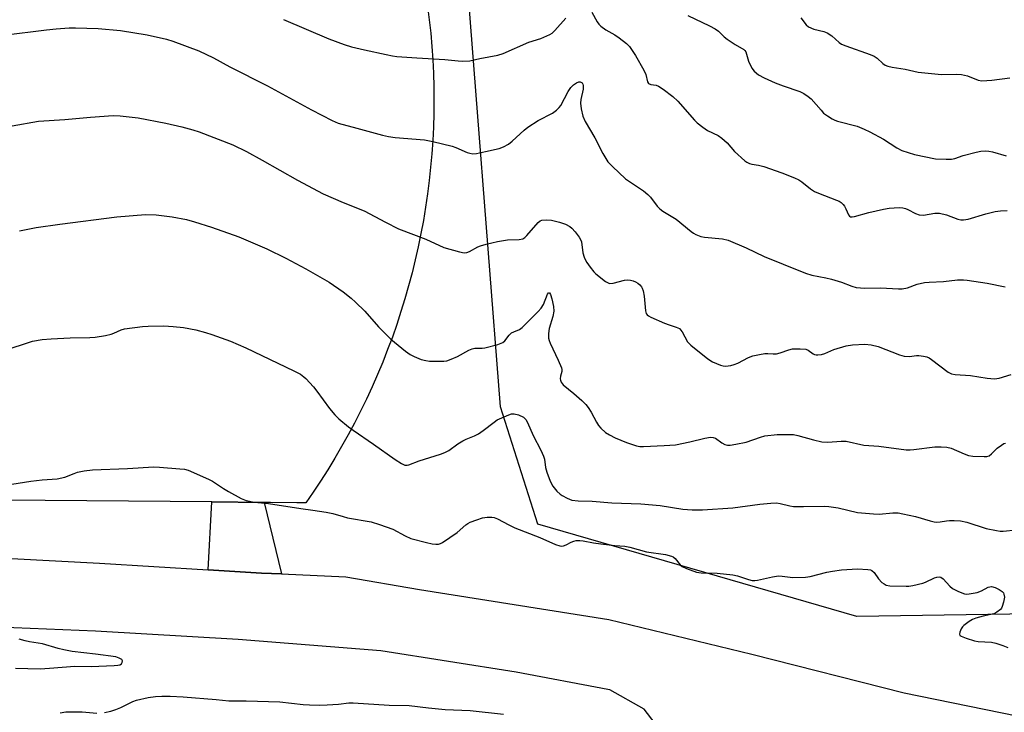
# Model space of a CAD drawing. Units: inches. Extents: x 1237767 to 1243767, y 537455 to 541455.
# Drawn here: x 1240570 to 1240874, y 539091 to 539305 of the extents above; entities that cross this region are included whole.
import ezdxf

# ---------------------------------------------------------------- set-up
doc = ezdxf.new("R2010")
doc.units = ezdxf.units.IN
doc.header["$MEASUREMENT"] = 0
for name, color, linetype in [('NTRL-Pasture Land', 2, 'Continuous'), ('NTRL-Trees', 3, 'Continuous'), ('TRANS-Driveway', 251, 'Continuous'), ('TRANS-Road', 130, 'Continuous'), ('Undefined', 1, 'Continuous')]:
    doc.layers.add(name, color=color, linetype=linetype)

msp = doc.modelspace()

# ---------------------------------------------------------------- linework, layer by layer
at = {"layer": 'NTRL-Pasture Land'}
msp.add_lwpolyline([(1240695.67, 539309.22), (1240696.19, 539305.1), (1240696.63, 539300.97), (1240696.99, 539296.83), (1240697.27, 539292.69), (1240697.46, 539288.54), (1240697.58, 539284.38), (1240697.62, 539280.23), (1240697.58, 539276.08), (1240697.46, 539271.92), (1240697.26, 539267.77), (1240696.98, 539263.63), (1240696.62, 539259.49), (1240696.18, 539255.36), (1240695.66, 539251.24), (1240695.06, 539247.13), (1240694.39, 539243.03), (1240693.63, 539238.94), (1240692.79, 539234.87), (1240691.88, 539230.82), (1240690.89, 539226.79), (1240689.82, 539222.77), (1240688.68, 539218.78), (1240687.45, 539214.81), (1240686.15, 539210.86), (1240684.78, 539206.94), (1240683.33, 539203.05), (1240681.81, 539199.18), (1240680.21, 539195.35), (1240678.54, 539191.55), (1240676.79, 539187.78), (1240674.97, 539184.04), (1240673.09, 539180.34), (1240671.13, 539176.68), (1240669.1, 539173.05), (1240667, 539169.47), (1240664.83, 539165.92), (1240662.59, 539162.42), (1240660.29, 539158.96), (1240658.03, 539155.7), (1240657.97, 539155.7), (1240655.31, 539155.72), (1240647.09, 539155.79), (1240645.2, 539155.8), (1240628.98, 539155.93), (1240307.12, 539158.53)], dxfattribs=at)
at = {"layer": 'NTRL-Trees'}
msp.add_lwpolyline([(1241024.18, 539123.49), (1240828.35, 539120.46), (1240729.75, 539149.06), (1240718.2, 539185.35), (1240706.76, 539332.11), (1240689.08, 539383.66), (1240642.32, 539414.63), (1240606.03, 539418.85), (1240484.73, 539409.37), (1240409.1, 539411), (1240394.46, 539442.71), (1240410.73, 539490.7), (1240461.96, 539527.29), (1240486.36, 539567.96)], dxfattribs=at)
at = {"layer": 'TRANS-Driveway'}
msp.add_lwpolyline([(1240650.53, 539133.66), (1240644.39, 539133.92), (1240627.82, 539134.96), (1240628.98, 539155.93), (1240645.2, 539155.8)], close=True, dxfattribs=at)
at = {"layer": 'TRANS-Road'}
for points in [[(1239935.31, 539212.81, 0), (1239987.44, 539197.77, 0), (1240078.96, 539175.53, 0), (1240153.36, 539157.98, 0), (1240176.03, 539153.43, 0), (1240206.93, 539147.83, 0), (1240249.13, 539144.87, 0), (1240280.74, 539144.31, 0), (1240322.84, 539145.58, 0), (1240361.21, 539145.85, 0), (1240416.05, 539147.7, 0), (1240473.7, 539144.23, 0), (1240539.81, 539139.89, 0), (1240594.31, 539137.05, 0), (1240627.82, 539134.96, 0), (1240644.39, 539133.92, 0), (1240650.53, 539133.66, 0), (1240670.42, 539132.81, 0), (1240693.12, 539128.91, 0), (1240751.64, 539119.59, 0), (1240795.83, 539108.89, 0), (1240842.97, 539096.93, 0), (1240892.97, 539086.69, 0)], [(1240768.38, 539084.33, 0), (1240762.6, 539091.88, 0), (1240751.95, 539097.85, 0), (1240751.42, 539097.98, 0), (1240723.04, 539103.31, 0), (1240681.19, 539109.88, 0), (1240637.14, 539113.37, 0), (1240593.05, 539115.97, 0), (1240547.52, 539117.84, 0), (1240499.6, 539120.34, 0), (1240448.12, 539125.08, 0), (1240397.1, 539126.31, 0), (1240366.3, 539126.59, 0), (1240283.86, 539123.69, 0), (1240246.97, 539123.97, 0), (1240213.6, 539125.06, 0), (1240184.95, 539130.94, 0), (1240149.14, 539138.41, 0), (1240045.59, 539162.36, 0), (1239944.64, 539188.48, 0)]]:
    msp.add_polyline3d(points, dxfattribs=at)
at = {"layer": 'Undefined'}
for points, elevation in [([(1240746.43, 539307.47), (1240748.08, 539304.46), (1240748.6, 539303.75), (1240749.2, 539303.15), (1240750.78, 539301.96), (1240753.52, 539300.39), (1240754.91, 539299.49), (1240757.14, 539297.74), (1240758.07, 539296.81), (1240758.73, 539295.94), (1240759.97, 539294.05), (1240762.51, 539289.47), (1240763.08, 539288.15), (1240763.65, 539285.89), (1240763.99, 539285.37), (1240764.63, 539285.11), (1240766.3, 539284.87), (1240767.06, 539284.54), (1240768.49, 539283.6), (1240771.49, 539281.36), (1240772.97, 539279.93), (1240778.21, 539274.03), (1240778.99, 539273.26), (1240780.77, 539271.83), (1240782.16, 539270.86), (1240785.47, 539269.26), (1240786.63, 539268.52), (1240788.22, 539267.02), (1240790.51, 539264.36), (1240793.7, 539261.5), (1240794.38, 539261.01), (1240795.13, 539260.65), (1240795.91, 539260.46), (1240797.96, 539260.16), (1240799.62, 539259.69), (1240805.17, 539257.72), (1240809.02, 539256.22), (1240810.36, 539255.62), (1240811.33, 539255), (1240814.06, 539252.82), (1240815.27, 539251.98), (1240816.52, 539251.42), (1240822.06, 539249.31), (1240822.83, 539248.96), (1240823.53, 539248.53), (1240824.1, 539248), (1240824.56, 539247.39), (1240824.96, 539246.66), (1240825.74, 539244.8), (1240826.03, 539244.39), (1240826.4, 539244.16), (1240826.85, 539244.11), (1240827.57, 539244.23), (1240832.01, 539245.48), (1240836.57, 539246.54), (1240838.28, 539246.78), (1240841.4, 539247.03), (1240842.52, 539246.97), (1240843.34, 539246.76), (1240844.14, 539246.4), (1240846.47, 539245.13), (1240847.55, 539244.75), (1240848.97, 539244.7), (1240852.46, 539245.26), (1240853.88, 539245.25), (1240856.08, 539244.8), (1240859.58, 539243.41), (1240860.44, 539243.25), (1240861.32, 539243.19), (1240862.74, 539243.37), (1240868.24, 539245.03), (1240871.08, 539245.74), (1240872.78, 539246.02), (1240874.74, 539246.12)], 386), ([(1240651.11, 539305.22), (1240665.2, 539299.24), (1240669.91, 539297.43), (1240672.16, 539296.73), (1240676.13, 539295.77), (1240682.84, 539294.31), (1240684.78, 539293.94), (1240686.21, 539293.77), (1240692.31, 539293.28), (1240700.98, 539292.78), (1240705.13, 539292.34), (1240706.61, 539292.27), (1240708.69, 539292.43), (1240711.81, 539293.16), (1240717.38, 539294.11), (1240718.99, 539294.68), (1240726.97, 539298.17), (1240730.71, 539299.34), (1240733.45, 539300.51), (1240734.17, 539300.99), (1240734.99, 539301.75), (1240738.42, 539305.55)], 386), ([(1240776.12, 539306.42), (1240782.81, 539303.26), (1240784.59, 539302.31), (1240785.61, 539301.52), (1240787.31, 539299.84), (1240788.23, 539299.11), (1240790.69, 539297.47), (1240793.39, 539295.93), (1240793.75, 539295.57), (1240794, 539295.15), (1240794.89, 539292.26), (1240795.9, 539290.11), (1240796.61, 539289.18), (1240797.97, 539288.05), (1240799.72, 539287.08), (1240803.1, 539285.54), (1240805.53, 539284.61), (1240810.7, 539282.91), (1240811.98, 539282.3), (1240813.33, 539281.36), (1240814.17, 539280.63), (1240817.26, 539277.08), (1240818.07, 539276.25), (1240819.23, 539275.35), (1240820.7, 539274.41), (1240821.49, 539274.03), (1240822.31, 539273.76), (1240828.47, 539272.13), (1240830.55, 539271.3), (1240832.35, 539270.42), (1240836.52, 539268.18), (1240840.67, 539265.44), (1240842.21, 539264.65), (1240846.12, 539263.39), (1240852.67, 539262.07), (1240855.91, 539261.93), (1240857.62, 539262.02), (1240858.59, 539262.23), (1240861.23, 539263.07), (1240865.22, 539264.13), (1240866.65, 539264.42), (1240868.06, 539264.54), (1240869.17, 539264.49), (1240870.26, 539264.28), (1240874.44, 539262.99)], 384), ([(1240810.98, 539305.7), (1240812.64, 539303.55), (1240813.44, 539302.88), (1240815.02, 539302.23), (1240818.18, 539301.45), (1240819.2, 539301.07), (1240820.56, 539300.1), (1240822.9, 539298.01), (1240823.63, 539297.57), (1240824.98, 539297.01), (1240832.41, 539294.38), (1240833.73, 539293.84), (1240834.66, 539293.2), (1240836.36, 539291.56), (1240837.1, 539291.1), (1240837.9, 539290.74), (1240839.29, 539290.4), (1240843.27, 539289.78), (1240847.31, 539288.88), (1240854.53, 539288.19), (1240859.22, 539288.25), (1240860.63, 539288.18), (1240862.54, 539287.71), (1240865.82, 539286.41), (1240866.92, 539286.25), (1240870.03, 539286.37), (1240875.66, 539287.11)], 382), ([(1240564.58, 539300.3), (1240577.93, 539301.98), (1240580.89, 539302.29), (1240584.89, 539302.55), (1240586.9, 539302.59), (1240593.85, 539302.43), (1240600.76, 539301.73), (1240609.05, 539300.47), (1240614.99, 539299.09), (1240616.96, 539298.51), (1240625.02, 539295.53), (1240629.49, 539293.31), (1240634.56, 539290.54), (1240646.18, 539284.7), (1240659.75, 539277.28), (1240666.23, 539273.91), (1240668.08, 539273.09), (1240673.79, 539271.6), (1240681.71, 539269.4), (1240683.63, 539268.95), (1240685.61, 539268.69), (1240694.71, 539267.92), (1240697.26, 539267.47), (1240703.24, 539266), (1240704.35, 539265.58), (1240707.91, 539264.03), (1240708.71, 539263.79), (1240709.66, 539263.67), (1240710.78, 539263.77), (1240713.58, 539264.31), (1240717.78, 539265.31), (1240719.14, 539265.78), (1240720.69, 539266.65), (1240721.83, 539267.57), (1240725.5, 539270.97), (1240726.64, 539271.89), (1240729.85, 539273.92), (1240734.3, 539276.24), (1240735.48, 539277.08), (1240736.32, 539277.91), (1240736.8, 539278.59), (1240739.15, 539282.92), (1240739.94, 539284.14), (1240740.77, 539284.96), (1240741.68, 539285.63), (1240742.39, 539285.92), (1240742.86, 539285.9), (1240743.45, 539285.58), (1240743.67, 539285.19), (1240743.78, 539284.71), (1240743.73, 539283.6), (1240743.07, 539280.42), (1240742.94, 539279.28), (1240743.14, 539277.54), (1240743.67, 539275.25), (1240744.42, 539273.66), (1240747.4, 539268.53), (1240749.88, 539263.68), (1240750.76, 539262.14), (1240751.42, 539261.16), (1240752.81, 539259.68), (1240756.82, 539255.87), (1240762.41, 539252.13), (1240763.77, 539251.08), (1240764.55, 539250.19), (1240766.63, 539247.39), (1240767.4, 539246.6), (1240768.35, 539245.93), (1240772.46, 539243.45), (1240777.09, 539239.65), (1240777.82, 539239.12), (1240778.56, 539238.71), (1240780.13, 539238.1), (1240781.23, 539237.82), (1240786.77, 539237.31), (1240788.54, 539236.91), (1240794.17, 539234.54), (1240799.74, 539231.82), (1240805.57, 539229.52), (1240812.46, 539226.67), (1240814.4, 539226.08), (1240818.77, 539225.3), (1240820.49, 539224.89), (1240823.59, 539223.94), (1240826.78, 539222.64), (1240828.17, 539222.3), (1240830.78, 539222.05), (1240835.62, 539222.19), (1240841.16, 539221.85), (1240842.34, 539221.84), (1240844.02, 539222.15), (1240847.01, 539223.33), (1240849.27, 539223.81), (1240850.72, 539223.96), (1240855.12, 539224.14), (1240859.48, 539224.62), (1240861.31, 539224.68), (1240862.46, 539224.57), (1240868.62, 539223.61), (1240874.14, 539222.46)], 388), ([(1240567.28, 539272.29), (1240575.44, 539273.68), (1240583.55, 539274.21), (1240591.51, 539274.97), (1240598.45, 539275.43), (1240600.63, 539275.37), (1240606.21, 539274.73), (1240614.74, 539273.08), (1240619.69, 539271.99), (1240623.14, 539271.05), (1240625.12, 539270.42), (1240635.52, 539266.4), (1240639.73, 539264.37), (1240644.59, 539261.7), (1240655.42, 539255.51), (1240663.4, 539251.3), (1240669.59, 539248.6), (1240676.07, 539245.97), (1240682.66, 539242.45), (1240686.63, 539240.44), (1240695.15, 539237.27), (1240700.69, 539234.66), (1240705.58, 539233.31), (1240707.01, 539233.04), (1240707.83, 539233.11), (1240708.61, 539233.41), (1240711.16, 539234.82), (1240712.04, 539235.21), (1240713.75, 539235.71), (1240717.23, 539236.54), (1240720.37, 539236.98), (1240723.97, 539237.09), (1240725.06, 539237.37), (1240725.77, 539237.78), (1240726.37, 539238.34), (1240729.85, 539242.37), (1240730.5, 539242.91), (1240730.97, 539243.12), (1240732.3, 539243.24), (1240733.96, 539243.1), (1240736.41, 539242.52), (1240738.3, 539241.86), (1240739.6, 539241.17), (1240740.28, 539240.62), (1240741.28, 539239.51), (1240742.55, 539237.86), (1240742.93, 539237.15), (1240743.19, 539236.42), (1240743.7, 539233.04), (1240744.04, 539231.71), (1240744.33, 539230.95), (1240744.92, 539229.96), (1240745.96, 539228.55), (1240747.04, 539227.17), (1240747.65, 539226.54), (1240750.69, 539224.17), (1240751.43, 539223.74), (1240751.94, 539223.56), (1240753, 539223.61), (1240756.51, 539224.55), (1240757.49, 539224.67), (1240758.35, 539224.57), (1240759.2, 539224.35), (1240759.96, 539224.02), (1240760.64, 539223.6), (1240761.24, 539223.09), (1240761.74, 539222.49), (1240762, 539222.06), (1240762.3, 539221.28), (1240762.62, 539219.61), (1240763.03, 539215.02), (1240763.25, 539214.26), (1240763.53, 539213.85), (1240763.94, 539213.53), (1240764.68, 539213.12), (1240768.92, 539211.21), (1240770.28, 539210.69), (1240772.52, 539210.04), (1240773.52, 539209.56), (1240773.88, 539209.2), (1240774.34, 539208.55), (1240775.99, 539205.51), (1240776.99, 539204.47), (1240782.25, 539200.19), (1240783.77, 539199.32), (1240786.17, 539198.23), (1240786.98, 539198.02), (1240787.75, 539197.97), (1240788.53, 539198.01), (1240789.36, 539198.17), (1240790.45, 539198.48), (1240791.52, 539198.89), (1240794.87, 539200.65), (1240796.21, 539201.17), (1240798.2, 539201.59), (1240799.92, 539201.84), (1240800.78, 539201.86), (1240802.5, 539201.72), (1240803.52, 539201.79), (1240804.59, 539202.06), (1240807.3, 539203.04), (1240808.42, 539203.3), (1240810.79, 539203.35), (1240812.53, 539203.21), (1240813.29, 539202.93), (1240814.81, 539201.79), (1240815.28, 539201.53), (1240815.77, 539201.4), (1240816.29, 539201.4), (1240817.36, 539201.59), (1240818.44, 539201.9), (1240821.24, 539203.12), (1240825.04, 539204.27), (1240827.04, 539204.55), (1240830.83, 539204.75), (1240832.78, 539204.53), (1240834.96, 539204.04), (1240841.55, 539201.48), (1240842.94, 539201.07), (1240844.61, 539200.92), (1240846.73, 539201.21), (1240847.54, 539201.23), (1240848.89, 539201.08), (1240849.94, 539200.83), (1240850.69, 539200.48), (1240851.41, 539200), (1240856.53, 539196.12), (1240857.55, 539195.61), (1240858.67, 539195.33), (1240863.48, 539195.04), (1240868.61, 539194.19), (1240870.89, 539194.01), (1240872.31, 539194.26), (1240876, 539195.32)], 390), ([(1240569.6, 539239.82), (1240574.7, 539240.79), (1240582.06, 539241.84), (1240599.61, 539244.16), (1240608.54, 539244.82), (1240611.79, 539244.72), (1240616.74, 539244.15), (1240621.19, 539243.29), (1240623.68, 539242.6), (1240628.92, 539240.98), (1240637.33, 539237.99), (1240645.98, 539234.19), (1240651.87, 539231.33), (1240658.07, 539228.1), (1240665.22, 539223.91), (1240669.54, 539220.98), (1240672.09, 539218.95), (1240673.41, 539217.78), (1240676.26, 539214.91), (1240680.46, 539210.16), (1240682.84, 539207.71), (1240684.34, 539206.34), (1240688.88, 539202.6), (1240690.29, 539201.6), (1240691.52, 539200.9), (1240693.7, 539200.04), (1240695.11, 539199.65), (1240696.28, 539199.54), (1240699.84, 539199.46), (1240700.73, 539199.5), (1240701.59, 539199.64), (1240702.98, 539200.13), (1240704.9, 539200.98), (1240708.43, 539202.88), (1240709.45, 539203.33), (1240710.27, 539203.49), (1240712.54, 539203.47), (1240713.4, 539203.57), (1240717.35, 539204.67), (1240718.94, 539205.3), (1240719.56, 539205.81), (1240720.92, 539207.53), (1240721.65, 539208.22), (1240722.32, 539208.59), (1240724.04, 539209.26), (1240724.91, 539209.87), (1240729.86, 539214.81), (1240730.77, 539215.9), (1240731.51, 539217.06), (1240732.72, 539220.22), (1240733.08, 539220.61), (1240733.35, 539220.61), (1240733.7, 539220.14), (1240734.09, 539218.8), (1240734.57, 539216.43), (1240734.67, 539214.98), (1240734.42, 539213.3), (1240733.23, 539209.64), (1240733.03, 539208), (1240733.04, 539206.64), (1240733.23, 539205.84), (1240733.55, 539205.04), (1240736.04, 539199.81), (1240737.02, 539197.4), (1240737.13, 539196.87), (1240737.13, 539196.34), (1240736.78, 539194.81), (1240736.69, 539194.07), (1240736.72, 539193.59), (1240736.95, 539192.96), (1240737.57, 539192.18), (1240740.9, 539189.47), (1240743.29, 539187.34), (1240744.54, 539186.1), (1240745.27, 539185.16), (1240746.24, 539183.67), (1240747.87, 539180.6), (1240748.47, 539179.63), (1240749.21, 539178.79), (1240750.67, 539177.47), (1240751.84, 539176.67), (1240753.69, 539175.81), (1240757.19, 539174.31), (1240760.21, 539173.27), (1240761.27, 539173.12), (1240762.42, 539173.11), (1240768.81, 539173.37), (1240772.29, 539173.64), (1240776.67, 539174.54), (1240781.38, 539175.71), (1240783.12, 539175.96), (1240783.91, 539175.88), (1240784.61, 539175.64), (1240786.56, 539174.28), (1240787.55, 539173.75), (1240788.33, 539173.51), (1240789.18, 539173.5), (1240790.94, 539173.79), (1240794.16, 539174.47), (1240798.51, 539176.03), (1240799.89, 539176.39), (1240803.75, 539176.83), (1240807.6, 539176.84), (1240808.77, 539176.77), (1240810.12, 539176.53), (1240814.91, 539175.11), (1240817.47, 539174.56), (1240819.33, 539174.47), (1240823.52, 539174.74), (1240825, 539174.74), (1240830.51, 539173.52), (1240835.16, 539173.2), (1240843.6, 539172.06), (1240844.77, 539172.04), (1240845.94, 539172.13), (1240852.44, 539172.99), (1240854.44, 539173.01), (1240856.14, 539172.91), (1240857.52, 539172.55), (1240861.5, 539170.78), (1240862.8, 539170.33), (1240864.21, 539170.14), (1240867.65, 539169.97), (1240868.48, 539170.01), (1240869.21, 539170.23), (1240869.98, 539170.78), (1240871.75, 539172.54), (1240873.05, 539173.55), (1240873.79, 539173.98), (1240874.3, 539174.17)], 392), ([(1240564.47, 539202.73), (1240573.59, 539205.63), (1240576.53, 539206.15), (1240579.37, 539206.43), (1240585.17, 539206.66), (1240591.24, 539206.79), (1240592.97, 539206.92), (1240596.13, 539207.44), (1240597.84, 539207.81), (1240598.66, 539208.1), (1240601.02, 539209.15), (1240602.03, 539209.45), (1240607.59, 539210.2), (1240609.32, 539210.31), (1240614.19, 539210.41), (1240617.06, 539210.21), (1240620.24, 539209.86), (1240624.03, 539209.17), (1240627.07, 539208.4), (1240629, 539207.78), (1240634.71, 539205.71), (1240639.49, 539203.64), (1240654.38, 539196.5), (1240656.35, 539195.42), (1240657.46, 539194.66), (1240658.09, 539194.1), (1240660.4, 539191.53), (1240661.49, 539190.17), (1240665.31, 539184.85), (1240667.01, 539182.89), (1240668.28, 539181.67), (1240671.26, 539179.18), (1240672.68, 539178.1), (1240678.94, 539173.82), (1240685.68, 539169.05), (1240687.64, 539167.82), (1240688.64, 539167.37), (1240689.32, 539167.29), (1240689.84, 539167.4), (1240693.03, 539168.67), (1240699.68, 539170.71), (1240701, 539171.21), (1240702.19, 539171.9), (1240705.04, 539173.93), (1240706.55, 539174.89), (1240707.59, 539175.37), (1240710.21, 539176.39), (1240711.44, 539177.01), (1240712.82, 539178), (1240716.2, 539180.66), (1240717.16, 539181.3), (1240720.81, 539182.92), (1240721.61, 539183.17), (1240722.4, 539183.23), (1240723.74, 539182.87), (1240725.27, 539182.13), (1240726.02, 539181.42), (1240726.59, 539180.55), (1240728.31, 539176.47), (1240730.64, 539171.93), (1240731.5, 539170.07), (1240731.78, 539169.13), (1240732.16, 539166.62), (1240732.53, 539165.19), (1240733.53, 539162.37), (1240734.36, 539160.85), (1240735.57, 539159.26), (1240736.61, 539158.35), (1240737.31, 539157.89), (1240738.8, 539157.1), (1240740.29, 539156.54), (1240742.25, 539156.32), (1240746.55, 539156.22), (1240752.65, 539155.7), (1240761.59, 539155.4), (1240767.53, 539154.8), (1240774.57, 539153.7), (1240777.47, 539153.49), (1240780.68, 539153.5), (1240789.99, 539154.14), (1240798.32, 539155.26), (1240801.8, 539155.58), (1240803.54, 539155.64), (1240804.63, 539155.49), (1240807.6, 539154.73), (1240808.74, 539154.55), (1240811.89, 539154.51), (1240818.23, 539154.61), (1240819.67, 539154.53), (1240822.52, 539154.09), (1240828.57, 539152.73), (1240833.46, 539152.23), (1240835.19, 539152.17), (1240839.44, 539152.55), (1240841.11, 539152.55), (1240842.51, 539152.3), (1240846.44, 539151.41), (1240851.01, 539150.09), (1240852.24, 539149.81), (1240853.04, 539149.73), (1240854.11, 539149.75), (1240856.07, 539150.15), (1240856.93, 539150.25), (1240858.37, 539150.24), (1240860.39, 539150.11), (1240862.31, 539149.68), (1240868.26, 539147.73), (1240871.49, 539147.09), (1240872.67, 539146.94), (1240873.51, 539146.92), (1240877.57, 539147.33)], 394), ([(1240560.55, 539160.37), (1240573.07, 539162.41), (1240576.56, 539162.74), (1240581.22, 539163.05), (1240583.6, 539163.56), (1240586.45, 539164.78), (1240587.52, 539165.15), (1240589.52, 539165.55), (1240592.11, 539165.92), (1240602.91, 539166.26), (1240611.09, 539166.81), (1240612.86, 539166.74), (1240619.07, 539166.22), (1240620.53, 539166.05), (1240621.67, 539165.76), (1240627.91, 539163.02), (1240629.2, 539162.33), (1240632.63, 539160.11), (1240634.15, 539159.22), (1240638.01, 539157.06), (1240639.59, 539156.39), (1240642.03, 539155.83), (1240646.46, 539155.46), (1240656.5, 539153.91), (1240660.23, 539153.45), (1240664.36, 539152.78), (1240666.41, 539152.36), (1240669.54, 539151.4), (1240670.92, 539151.06), (1240678.23, 539149.75), (1240680.76, 539148.98), (1240684.93, 539147.55), (1240688.78, 539145.42), (1240690.52, 539144.65), (1240695.34, 539143.35), (1240697.06, 539143), (1240698.21, 539142.89), (1240699.06, 539142.93), (1240699.71, 539143.1), (1240700.23, 539143.35), (1240704.86, 539146.53), (1240707.48, 539148.83), (1240708.09, 539149.27), (1240708.8, 539149.66), (1240710.88, 539150.45), (1240712.68, 539150.99), (1240714.08, 539151.22), (1240715.48, 539151.27), (1240716.28, 539151.1), (1240717.31, 539150.68), (1240720.77, 539148.82), (1240722.6, 539147.97), (1240730.4, 539144.98), (1240735.17, 539142.81), (1240736.5, 539142.32), (1240737, 539142.25), (1240737.68, 539142.33), (1240738.48, 539142.64), (1240740.05, 539143.51), (1240740.85, 539143.85), (1240741.62, 539144), (1240742.68, 539144.05), (1240743.8, 539143.94), (1240746.96, 539143.31), (1240749.19, 539142.97), (1240753.49, 539142.49), (1240756.59, 539142.23), (1240758.21, 539142), (1240763.28, 539140.5), (1240769.2, 539139.64), (1240771.1, 539139.19), (1240771.58, 539138.94), (1240772.21, 539138.4), (1240773.74, 539136.48), (1240774.34, 539135.95), (1240775.66, 539135.31), (1240778.75, 539134.21), (1240780.19, 539133.98), (1240785.13, 539133.88), (1240790.02, 539133.35), (1240791.44, 539133.05), (1240794.81, 539131.93), (1240795.94, 539131.66), (1240796.79, 539131.61), (1240797.65, 539131.71), (1240802.22, 539132.78), (1240804.13, 539133.04), (1240805.28, 539133), (1240808.51, 539132.62), (1240812.49, 539132.67), (1240813.95, 539132.92), (1240819.08, 539134.22), (1240820.78, 539134.56), (1240823.63, 539134.93), (1240828.49, 539135.22), (1240831.69, 539135.07), (1240832.51, 539134.91), (1240833.01, 539134.69), (1240833.64, 539134.17), (1240834.99, 539132.21), (1240836.09, 539131.06), (1240836.73, 539130.61), (1240837.44, 539130.25), (1240838.54, 539130.01), (1240843.56, 539129.86), (1240844.45, 539129.9), (1240845.6, 539130.07), (1240848.74, 539130.8), (1240849.54, 539131.11), (1240852.33, 539132.46), (1240853.09, 539132.7), (1240853.85, 539132.75), (1240854.32, 539132.64), (1240854.99, 539132.18), (1240857.05, 539129.89), (1240857.87, 539129.19), (1240859.71, 539128.27), (1240861.64, 539127.55), (1240862.2, 539127.44), (1240863.01, 539127.47), (1240865.49, 539127.98), (1240866.82, 539128.46), (1240868.87, 539129.55), (1240869.4, 539129.71), (1240869.94, 539129.74), (1240871.03, 539129.53), (1240872.35, 539128.9), (1240873.27, 539128.23), (1240873.61, 539127.83), (1240873.8, 539127.39), (1240873.92, 539126.44), (1240873.7, 539124.98), (1240873.27, 539123.57), (1240873.01, 539123.06), (1240872.68, 539122.66), (1240871.62, 539121.82), (1240870.65, 539121.33), (1240867.37, 539120.58), (1240865.13, 539119.97), (1240864.05, 539119.57), (1240863.05, 539118.98), (1240861.42, 539117.74), (1240861.02, 539117.33), (1240860.56, 539116.65), (1240860.12, 539115.69), (1240860.01, 539115.03), (1240860.17, 539114.68), (1240860.54, 539114.4), (1240862.13, 539113.76), (1240864.72, 539112.96), (1240865.87, 539112.79), (1240869.91, 539112.54), (1240871.28, 539112.23), (1240873.43, 539111.59), (1240874.95, 539110.87)], 396), ([(1240568.35, 539104.49), (1240575.91, 539104.36), (1240578.87, 539104.5), (1240586.6, 539105.12), (1240591.65, 539105.09), (1240598.84, 539105.33), (1240599.89, 539105.42), (1240600.58, 539105.58), (1240601.09, 539105.9), (1240601.31, 539106.24), (1240601.36, 539106.83), (1240601.19, 539107.17), (1240600.39, 539107.66), (1240599.37, 539108), (1240593.05, 539108.9), (1240585.81, 539109.73), (1240583.2, 539110.2), (1240581.47, 539110.6), (1240576.69, 539112.06), (1240572.66, 539112.67), (1240571.3, 539112.97), (1240569.44, 539113.48)], 396), ([(1240595.78, 539090.82), (1240597.78, 539091.23), (1240599.37, 539091.74), (1240600.83, 539092.38), (1240604.6, 539094.23), (1240605.69, 539094.64), (1240609.34, 539095.49), (1240611.55, 539095.75), (1240613.51, 539095.87), (1240616.12, 539095.84), (1240620.16, 539095.64), (1240630.35, 539094.84), (1240634.26, 539094.38), (1240639.61, 539094.45), (1240650.04, 539094.13), (1240657.21, 539093.27), (1240659.16, 539093.14), (1240662.29, 539093.08), (1240664.62, 539093.17), (1240668.11, 539093.38), (1240671.32, 539093.79), (1240672.65, 539093.85), (1240683.83, 539093.08), (1240689.95, 539092.94), (1240695.93, 539092.24), (1240701.06, 539091.75), (1240708.84, 539091.42), (1240719.17, 539090.28)], 398), ([(1240582.08, 539090.73), (1240583.82, 539090.99), (1240586.5, 539091.06), (1240588.87, 539091), (1240593.48, 539090.61)], 398)]:
    msp.add_lwpolyline(points, dxfattribs=dict(at, elevation=elevation))

doc.saveas('drawing.dxf')
